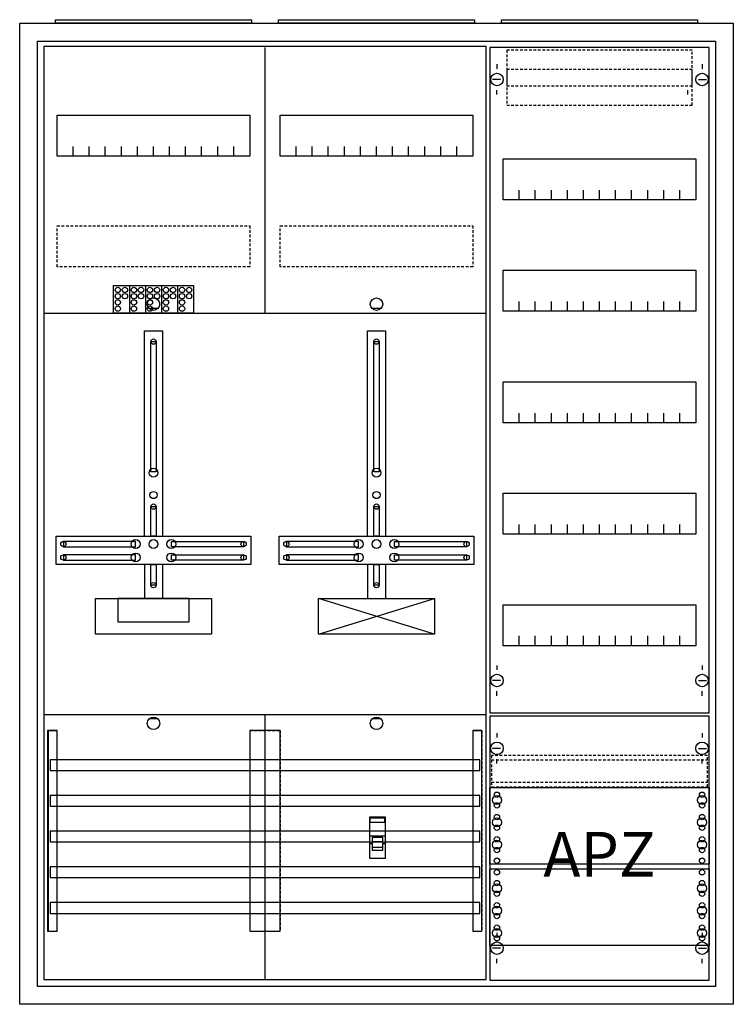
# Model space of a CAD drawing. Extents: x -2 to 78, y -2 to 108.
import ezdxf
from ezdxf.enums import TextEntityAlignment as Align

# ---------------------------------------------------------------- set-up
doc = ezdxf.new("R2010")
doc.units = 0
for name, pattern in [('L000000000000000000', [0]), ('L000000020000FFFFFF', [0]), ('L014100020032000000', [0.5, 0.3, -0.2])]:
    doc.linetypes.add(name, pattern=pattern)
doc.layers.get('0').update_dxf_attribs({"linetype": 'CONTINUOUS'})
for name, color, linetype in [('1', 7, 'CONTINUOUS'), ('2', 7, 'CONTINUOUS'), ('30', 7, 'CONTINUOUS'), ('31', 7, 'CONTINUOUS'), ('58', 7, 'CONTINUOUS')]:
    doc.layers.add(name, color=color, linetype=linetype)

# ---------------------------------------------------------------- blocks, each defined once
blk = doc.blocks.new('a37_e')
at = {"color": 7, "linetype": 'CONTINUOUS'}
for points in [[(77.5, 107.5), (77.5, -2.5), (-2.5, -2.5), (-2.5, 107.5)], [(75.5, 105.5), (75.5, -0.5), (-0.5, -0.5), (-0.5, 105.5)]]:
    blk.add_lwpolyline(points, close=True, dxfattribs=at)
blk = doc.blocks.new('zb43')
at = {"color": 7, "linetype": 'CONTINUOUS'}
blk.add_lwpolyline([(11, 0.4), (11, 0), (-11, 0), (-11, 0.4)], close=True, dxfattribs=at)
blk = doc.blocks.new('135105_ks')
at = {"layer": '1', "color": 7, "linetype": 'CONTINUOUS'}
for p, q in [((13, 75.5), (12, 75.5)), ((38, 75.5), (37, 75.5)), ((44, 39), (31, 43)), ((31, 39), (44, 43)), ((13, 29.5), (12, 29.5)), ((38, 29.5), (37, 29.5))]:
    blk.add_line(p, q, dxfattribs=at)
for points in [[(49.8, 0.3), (49.8, 104.9), (0.2, 104.9), (0.2, 0.3)], [(23.3, 97.2), (23.3, 92.6), (1.7, 92.6), (1.7, 97.2)], [(48.3, 97.2), (48.3, 92.6), (26.7, 92.6), (26.7, 97.2)], [(12.2, 57.2), (12.2, 71.8), (12.8, 71.8), (12.8, 57.2)], [(37.2, 57.2), (37.2, 71.8), (37.8, 71.8), (37.8, 57.2)], [(12.2, 50), (12.2, 53.3), (12.8, 53.3), (12.8, 50)], [(37.2, 50), (37.2, 53.3), (37.8, 53.3), (37.8, 50)], [(23.4, 50), (23.4, 46.8), (1.6, 46.8), (1.6, 50)], [(48.4, 50), (48.4, 46.8), (26.6, 46.8), (26.6, 50)], [(10.5, 48.8), (10.5, 49.4), (2.4, 49.4), (2.4, 48.8)], [(14.5, 48.8), (14.5, 49.4), (22.6, 49.4), (22.6, 48.8)], [(35.5, 48.8), (35.5, 49.4), (27.4, 49.4), (27.4, 48.8)], [(39.5, 48.8), (39.5, 49.4), (47.6, 49.4), (47.6, 48.8)], [(10.5, 47.3), (10.5, 47.9), (2.4, 47.9), (2.4, 47.3)], [(14.5, 47.3), (14.5, 47.9), (22.6, 47.9), (22.6, 47.3)], [(35.5, 47.3), (35.5, 47.9), (27.4, 47.9), (27.4, 47.3)], [(39.5, 47.3), (39.5, 47.9), (47.6, 47.9), (47.6, 47.3)], [(12.2, 44.5), (12.2, 46.8), (12.8, 46.8), (12.8, 44.5)], [(37.2, 44.5), (37.2, 46.8), (37.8, 46.8), (37.8, 44.5)], [(19, 43), (19, 39), (6, 39), (6, 43)], [(16.5, 40.4), (16.5, 43), (8.5, 43), (8.5, 40.4)], [(44, 43), (44, 39), (31, 39), (31, 43)]]:
    blk.add_lwpolyline(points, close=True, dxfattribs=at)
for points in [[(25, 104.8), (25, 75)], [(3.5, 92.6), (3.5, 93.7)], [(5.3, 92.6), (5.3, 93.7), (5.3, 93.7)], [(7.1, 92.6), (7.1, 93.7)], [(8.9, 92.6), (8.9, 93.7)], [(10.7, 92.6), (10.7, 93.7)], [(12.5, 92.6), (12.5, 93.7)], [(14.3, 92.6), (14.3, 93.7)], [(16.1, 92.6), (16.1, 93.7)], [(17.9, 92.6), (17.9, 93.7)], [(19.7, 92.6), (19.7, 93.7)], [(21.5, 92.6), (21.5, 93.7)], [(28.5, 92.6), (28.5, 93.7)], [(30.3, 92.6), (30.3, 93.7), (30.3, 93.7)], [(32.1, 92.6), (32.1, 93.7)], [(33.9, 92.6), (33.9, 93.7)], [(35.7, 92.6), (35.7, 93.7)], [(37.5, 92.6), (37.5, 93.7)], [(39.3, 92.6), (39.3, 93.7)], [(41.1, 92.6), (41.1, 93.7)], [(42.9, 92.6), (42.9, 93.7)], [(44.7, 92.6), (44.7, 93.7)], [(46.5, 92.6), (46.5, 93.7)], [(0.2, 75), (49.8, 75)], [(0.2, 75), (49.8, 75)], [(11.5, 50), (11.5, 73), (13.5, 73), (13.5, 50)], [(36.5, 50), (36.5, 73), (38.5, 73), (38.5, 50)], [(11.5, 46.8), (11.5, 43)], [(13.5, 46.8), (13.5, 43)], [(36.5, 46.8), (36.5, 43)], [(38.5, 46.8), (38.5, 43)], [(0.2, 30), (49.8, 30)], [(25, 30), (25, 0.2)]]:
    blk.add_lwpolyline(points, dxfattribs=at)
at = {"layer": '1', "color": 7, "linetype": 'L014100020032000000'}
for points in [[(23.3, 84.8), (23.3, 80.2), (1.7, 80.2), (1.7, 84.8)], [(48.3, 84.8), (48.3, 80.2), (26.7, 80.2), (26.7, 84.8)]]:
    blk.add_lwpolyline(points, close=True, dxfattribs=at)
at = {"layer": '1', "color": 7, "linetype": 'CONTINUOUS'}
for centre, radius in [((12.5, 76), 0.7), ((37.5, 76), 0.7), ((12.5, 71.8), 0.3), ((37.5, 71.8), 0.3), ((12.5, 57.1), 0.5), ((37.5, 57.1), 0.5), ((12.5, 54.6), 0.4), ((37.5, 54.6), 0.4), ((12.5, 53.3), 0.3), ((37.5, 53.3), 0.3), ((2.4, 49.1), 0.3), ((10.5, 49.1), 0.5), ((12.5, 49.1), 0.5), ((12.5, 49.1), 0.5), ((14.5, 49.1), 0.5), ((22.6, 49.1), 0.3), ((27.4, 49.1), 0.3), ((35.5, 49.1), 0.5), ((37.5, 49.1), 0.5), ((37.5, 49.1), 0.5), ((39.5, 49.1), 0.5), ((47.6, 49.1), 0.3), ((2.4, 47.6), 0.3), ((10.5, 47.6), 0.5), ((14.5, 47.6), 0.5), ((22.6, 47.6), 0.3), ((27.4, 47.6), 0.3), ((35.5, 47.6), 0.5), ((39.5, 47.6), 0.5), ((47.6, 47.6), 0.3), ((12.5, 44.5), 0.3), ((37.5, 44.5), 0.3), ((12.5, 29), 0.7), ((37.5, 29), 0.7)]:
    blk.add_circle(centre, radius, dxfattribs=at)
at = {"layer": '2', "color": 7, "linetype": 'L000000000000000000'}
for p, q in [((36.7, 16.4), (38.5, 16.4)), ((37, 15.5), (36.7, 15.5)), ((38.2, 15.7), (37, 15.7)), ((38.5, 15.5), (38.2, 15.5))]:
    blk.add_line(p, q, dxfattribs=at)
at = {"layer": '2', "color": 7, "linetype": 'CONTINUOUS'}
for points in [[(8, 75), (8, 78.1), (17, 78.1), (17, 75)], [(38.5, 13.9), (38.5, 18.5), (36.7, 18.5), (36.7, 13.9)], [(36.8, 17.9), (36.8, 18.4), (38.4, 18.4), (38.4, 17.9)]]:
    blk.add_lwpolyline(points, close=True, dxfattribs=at)
for points in [[(9.8, 78.1), (9.8, 75)], [(11.6, 78.1), (11.6, 75)], [(13.4, 78.1), (13.4, 75)], [(15.2, 78.1), (15.2, 75)]]:
    blk.add_lwpolyline(points, dxfattribs=at)
at = {"layer": '2', "color": 7, "linetype": 'L000000000000000000'}
for points in [[(38.2, 14.8), (38.2, 16.2), (37, 16.2), (37, 14.8)], [(38.2, 14.8), (38.2, 15.1), (37, 15.1), (37, 14.8)]]:
    blk.add_lwpolyline(points, close=True, dxfattribs=at)
at = {"layer": '2', "color": 7, "linetype": 'CONTINUOUS'}
for centre in [(8.5, 77.6), (9.3, 77.6), (10.3, 77.6), (11.1, 77.6), (12.1, 77.6), (12.9, 77.6), (13.9, 77.6), (14.7, 77.6), (15.7, 77.6), (16.5, 77.6), (8.5, 76.9), (8.5, 76.2), (9.3, 76.9), (10.3, 76.9), (10.3, 76.2), (11.1, 76.9), (12.1, 76.9), (12.1, 76.2), (12.9, 76.9), (13.9, 76.9), (13.9, 76.2), (14.7, 76.9), (15.7, 76.9), (15.7, 76.2), (16.5, 76.9), (8.5, 75.5), (10.3, 75.5), (12.1, 75.5), (13.9, 75.5), (15.7, 75.5)]:
    blk.add_circle(centre, 0.3, dxfattribs=at)
at = {"layer": '30', "color": 7, "linetype": 'CONTINUOUS'}
for points in [[(1.7, 5.7), (1.7, 28.2), (0.7, 28.2), (0.7, 5.7)], [(26.7, 5.7), (26.7, 28.2), (23.3, 28.2), (23.3, 5.7)], [(49.3, 5.7), (49.3, 28.2), (48.3, 28.2), (48.3, 5.7)]]:
    blk.add_lwpolyline(points, close=True, dxfattribs=at)
at = {"layer": '31', "color": 7, "linetype": 'CONTINUOUS'}
for p, q in [((0.7, 28.2), (1.7, 28.2)), ((48.3, 28.2), (49.3, 28.2)), ((0.7, 5.7), (1.7, 5.7)), ((48.3, 5.7), (49.3, 5.7))]:
    blk.add_line(p, q, dxfattribs=at)
at = {"layer": '31', "color": 7, "linetype": 'L014100020032000000'}
for p, q in [((0.7, 28.2), (0.7, 5.7)), ((23.3, 28.2), (26.7, 28.2)), ((23.3, 28.2), (23.3, 5.7)), ((26.7, 28.2), (26.7, 5.7)), ((48.3, 28.2), (48.3, 5.7)), ((49.3, 28.2), (49.3, 5.7)), ((23.3, 5.7), (26.7, 5.7))]:
    blk.add_line(p, q, dxfattribs=at)
at = {"layer": '31', "color": 255, "linetype": 'L000000020000FFFFFF'}
for points in [[(1.7, 5.7), (1.7, 28.2), (0.6, 28.2), (0.6, 5.7)], [(1.7, 5.7), (1.7, 28.2), (0.7, 28.2), (0.7, 5.7)], [(26.7, 5.7), (26.7, 28.2), (23.3, 28.2), (23.3, 5.7)], [(49.3, 5.7), (49.3, 28.2), (48.3, 28.2), (48.3, 5.7)]]:
    blk.add_lwpolyline(points, close=True, dxfattribs=at)
at = {"layer": '58', "color": 7, "linetype": 'CONTINUOUS'}
for points in [[(49.1, 23.7), (49.1, 24.9), (0.9, 24.9), (0.9, 23.7)], [(49.1, 19.7), (49.1, 20.9), (0.9, 20.9), (0.9, 19.7)], [(49.1, 15.7), (49.1, 16.9), (0.9, 16.9), (0.9, 15.7)], [(49.1, 11.7), (49.1, 12.9), (0.9, 12.9), (0.9, 11.7)], [(49.1, 7.7), (49.1, 8.9), (0.9, 8.9), (0.9, 7.7)]]:
    blk.add_lwpolyline(points, close=True, dxfattribs=at)
blk = doc.blocks.new('135126')
at = {"layer": '1', "color": 7, "linetype": 'CONTINUOUS'}
for p, q in [((1, 102.9), (1, 102.4)), ((1, 102.9), (1, 102.4)), ((24, 102.9), (24, 102.4)), ((24, 102.9), (24, 102.4)), ((1.4, 101.2), (0.5, 101.2)), ((1.4, 101.2), (0.5, 101.2)), ((23.6, 101.2), (24.5, 101.2)), ((23.6, 101.2), (24.5, 101.2)), ((1, 99.5), (1, 100)), ((1, 99.5), (1, 100)), ((22.4, 99.5), (22.4, 100)), ((22.4, 99.5), (22.4, 100)), ((1, 35.5), (1, 35)), ((24, 35.5), (24, 35)), ((1.4, 33.8), (0.5, 33.8)), ((23.6, 33.8), (24.5, 33.8)), ((1, 32.1), (1, 32.6)), ((24, 32.1), (24, 32.6)), ((1, 27.9), (1, 27.4)), ((24, 27.9), (24, 27.4)), ((1.4, 26.2), (0.5, 26.2)), ((23.6, 26.2), (24.5, 26.2)), ((1, 24.5), (1, 25)), ((24, 24.5), (24, 25)), ((1, 5.5), (1, 5)), ((1, 5.5), (1, 5)), ((24, 5.5), (24, 5)), ((24, 5.5), (24, 5)), ((1.4, 3.8), (0.5, 3.8)), ((1.4, 3.8), (0.5, 3.8)), ((23.6, 3.8), (24.5, 3.8)), ((23.6, 3.8), (24.5, 3.8)), ((1, 2.1), (1, 2.6)), ((1, 2.1), (1, 2.6)), ((24, 2.1), (24, 2.6)), ((24, 2.1), (24, 2.6))]:
    blk.add_line(p, q, dxfattribs=at)
for points in [[(24.8, 30.2), (24.8, 104.8), (0.2, 104.8), (0.2, 30.2)], [(23.3, 92.3), (23.3, 87.7), (1.7, 87.7), (1.7, 92.3)], [(23.3, 79.8), (23.3, 75.2), (1.7, 75.2), (1.7, 79.8)], [(23.3, 67.3), (23.3, 62.7), (1.7, 62.7), (1.7, 67.3)], [(23.3, 54.8), (23.3, 50.2), (1.7, 50.2), (1.7, 54.8)], [(23.3, 42.3), (23.3, 37.7), (1.7, 37.7), (1.7, 42.3)], [(24.8, 0.2), (24.8, 29.8), (0.2, 29.8), (0.2, 0.2)], [(24.8, 21.8), (24.8, 13.2), (0.2, 13.2), (0.2, 21.8)], [(0.2, 4.1), (0.2, 12.7), (24.8, 12.7), (24.8, 4.1)]]:
    blk.add_lwpolyline(points, close=True, dxfattribs=at)
for points in [[(3.5, 87.7), (3.5, 88.8)], [(5.3, 87.7), (5.3, 88.8), (5.3, 88.8)], [(7.1, 87.7), (7.1, 88.8)], [(8.9, 87.7), (8.9, 88.8)], [(10.7, 87.7), (10.7, 88.8)], [(12.5, 87.7), (12.5, 88.8)], [(14.3, 87.7), (14.3, 88.8)], [(16.1, 87.7), (16.1, 88.8)], [(17.9, 87.7), (17.9, 88.8)], [(19.7, 87.7), (19.7, 88.8)], [(21.5, 87.7), (21.5, 88.8)], [(3.5, 75.2), (3.5, 76.3)], [(5.3, 75.2), (5.3, 76.3), (5.3, 76.3)], [(7.1, 75.2), (7.1, 76.3)], [(8.9, 75.2), (8.9, 76.3)], [(10.7, 75.2), (10.7, 76.3)], [(12.5, 75.2), (12.5, 76.3)], [(14.3, 75.2), (14.3, 76.3)], [(16.1, 75.2), (16.1, 76.3)], [(17.9, 75.2), (17.9, 76.3)], [(19.7, 75.2), (19.7, 76.3)], [(21.5, 75.2), (21.5, 76.3)], [(3.5, 62.7), (3.5, 63.8)], [(5.3, 62.7), (5.3, 63.8), (5.3, 63.8)], [(7.1, 62.7), (7.1, 63.8)], [(8.9, 62.7), (8.9, 63.8)], [(10.7, 62.7), (10.7, 63.8)], [(12.5, 62.7), (12.5, 63.8)], [(14.3, 62.7), (14.3, 63.8)], [(16.1, 62.7), (16.1, 63.8)], [(17.9, 62.7), (17.9, 63.8)], [(19.7, 62.7), (19.7, 63.8)], [(21.5, 62.7), (21.5, 63.8)], [(3.5, 50.2), (3.5, 51.3)], [(5.3, 50.2), (5.3, 51.3), (5.3, 51.3)], [(7.1, 50.2), (7.1, 51.3)], [(8.9, 50.2), (8.9, 51.3)], [(10.7, 50.2), (10.7, 51.3)], [(12.5, 50.2), (12.5, 51.3)], [(14.3, 50.2), (14.3, 51.3)], [(16.1, 50.2), (16.1, 51.3)], [(17.9, 50.2), (17.9, 51.3)], [(19.7, 50.2), (19.7, 51.3)], [(21.5, 50.2), (21.5, 51.3)], [(3.5, 37.7), (3.5, 38.8)], [(5.3, 37.7), (5.3, 38.8), (5.3, 38.8)], [(7.1, 37.7), (7.1, 38.8)], [(8.9, 37.7), (8.9, 38.8)], [(10.7, 37.7), (10.7, 38.8)], [(12.5, 37.7), (12.5, 38.8)], [(14.3, 37.7), (14.3, 38.8)], [(16.1, 37.7), (16.1, 38.8)], [(17.9, 37.7), (17.9, 38.8)], [(19.7, 37.7), (19.7, 38.8)], [(21.5, 37.7), (21.5, 38.8)]]:
    blk.add_lwpolyline(points, dxfattribs=at)
at = {"layer": '1', "color": 7, "linetype": 'L014100020032000000'}
blk.add_lwpolyline([(24.6, 21.9), (24.6, 25.4), (0.4, 25.4), (0.4, 21.9)], close=True, dxfattribs=at)
for points in [[(0.4, 24.9), (24.6, 24.9)], [(0.4, 22.4), (24.6, 22.4)]]:
    blk.add_lwpolyline(points, dxfattribs=at)
at = {"layer": '1', "color": 7, "linetype": 'CONTINUOUS'}
for centre, radius in [((1, 101.2), 0.7), ((1, 101.2), 0.7), ((24, 101.2), 0.7), ((24, 101.2), 0.7), ((1, 33.8), 0.7), ((24, 33.8), 0.7), ((1, 26.2), 0.7), ((24, 26.2), 0.7), ((1, 21), 0.3), ((1, 21), 0.3), ((24, 21), 0.3), ((1, 20.4), 0.5), ((1, 20.4), 0.5), ((1, 19.8), 0.3), ((1, 19.8), 0.3), ((24, 20.4), 0.5), ((24, 19.8), 0.3), ((1, 18.5), 0.3), ((1, 18.5), 0.3), ((24, 18.5), 0.3), ((1, 17.9), 0.5), ((1, 17.9), 0.5), ((24, 17.9), 0.5), ((1, 17.3), 0.3), ((1, 17.3), 0.3), ((24, 17.3), 0.3), ((1, 15.4), 0.5), ((1, 15.4), 0.5), ((1, 16), 0.3), ((1, 16), 0.3), ((24, 15.4), 0.5), ((24, 16), 0.3), ((1, 14.8), 0.3), ((1, 14.8), 0.3), ((24, 14.8), 0.3), ((1, 13.6), 0.3), ((1, 13.6), 0.3), ((24, 13.6), 0.3), ((1, 12.3), 0.3), ((24, 12.3), 0.3), ((24, 12.3), 0.3), ((1, 11.1), 0.3), ((24, 11.1), 0.3), ((24, 11.1), 0.3), ((1, 10.5), 0.5), ((1, 9.9), 0.3), ((24, 10.5), 0.5), ((24, 10.5), 0.5), ((24, 9.9), 0.3), ((24, 9.9), 0.3), ((1, 8.6), 0.3), ((24, 8.6), 0.3), ((24, 8.6), 0.3), ((1, 8), 0.5), ((24, 8), 0.5), ((24, 8), 0.5), ((1, 7.4), 0.3), ((24, 7.4), 0.3), ((24, 7.4), 0.3), ((1, 5.5), 0.5), ((1, 6.1), 0.3), ((24, 5.5), 0.5), ((24, 5.5), 0.5), ((24, 6.1), 0.3), ((24, 6.1), 0.3), ((1, 3.8), 0.7), ((1, 3.8), 0.7), ((1, 4.9), 0.3), ((24, 3.8), 0.7), ((24, 3.8), 0.7), ((24, 4.9), 0.3), ((24, 4.9), 0.3)]:
    blk.add_circle(centre, radius, dxfattribs=at)
at = {"layer": '2', "color": 7, "linetype": 'L014100020032000000'}
for points in [[(22.9, 100.5), (22.9, 104.5), (2.1, 104.5), (2.1, 100.5)], [(22.9, 98.3), (22.9, 102.3), (2.1, 102.3), (2.1, 98.3)]]:
    blk.add_lwpolyline(points, close=True, dxfattribs=at)
at = {"layer": '1', "color": 7, "linetype": 'CONTINUOUS'}
blk.add_text('APZ', height=5, dxfattribs=at).set_placement((12.5, 11.83), align=Align.CENTER)

msp = doc.modelspace()

# ---------------------------------------------------------------- block references
for name, p in [('a37_e', (0, 0)), ('zb43', (12.5, 107.5)), ('zb43', (37.5, 107.5)), ('zb43', (62.5, 107.5))]:
    msp.add_blockref(name, p)
at = {"layer": '1'}
for name, p in [('135105_ks', (0, 0)), ('135126', (50, 0))]:
    msp.add_blockref(name, p, dxfattribs=at)

doc.saveas('drawing.dxf')
